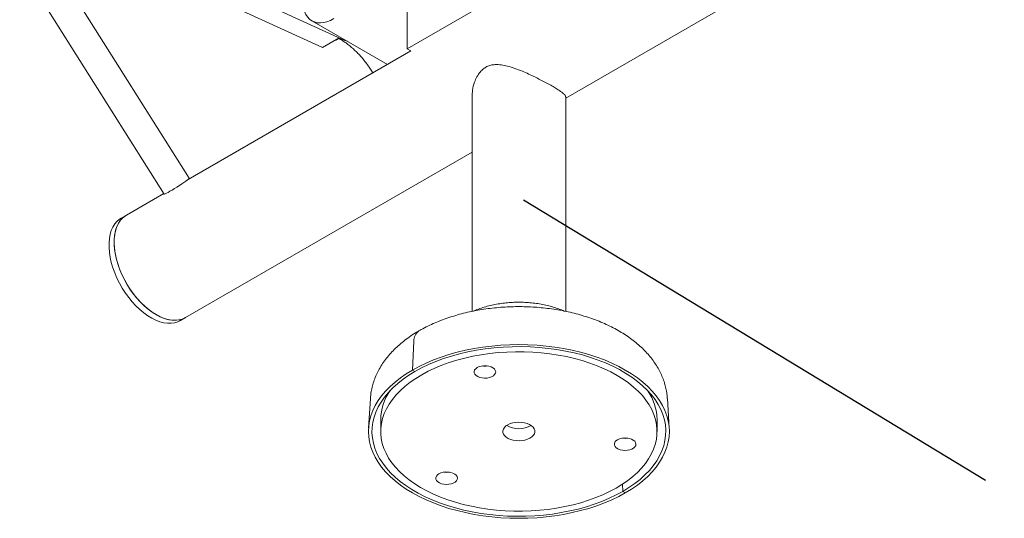
# Model space of a CAD drawing. Units: inches. Extents: x 0.1 to 8.5, y 0.3 to 10.8.
# Drawn here: x 5.2 to 6.2, y 4.7 to 5.3 of the extents above; entities that cross this region are included whole.
import ezdxf

# ---------------------------------------------------------------- set-up
doc = ezdxf.new("R2010")
doc.units = ezdxf.units.IN
doc.header["$MEASUREMENT"] = 0
doc.dimstyles.new('SLDDIMSTYLE2', dxfattribs={"dimtxt": 0.18, "dimasz": 0.098425, "dimexe": 0, "dimexo": 0.0625, "dimgap": 0, "dimtad": 0, "dimtih": 1, "dimtoh": 1, "dimdec": 0, "dimrnd": 1e-09, "dimzin": 0, "dimdsep": 46, "dimlunit": 5, "dimtxsty": 'Standard', "dimblk1": 'NONE', "dimblk2": 'NONE', "dimsah": 1, "dimcen": 0.09, "dimadec": 0, "dimazin": 0, "dimtfac": 0.098425, "dimtdec": 0, "dimtofl": 0, "dimtmove": 0, "dimatfit": 3, "dimldrblk": 'NONE', "dimfxl": 0, "dimfrac": 2, "dimtolj": 1, "dimtzin": 0, "dimarcsym": 0})

# ---------------------------------------------------------------- blocks, each defined once
blk = doc.blocks.new('_NONE')

msp = doc.modelspace()

# ---------------------------------------------------------------- linework, layer by layer
at = {"color": 7, "linetype": 'Continuous', "lineweight": 15}
for p, q in [((5.76893056, 5.1724994), (7.53008586, 6.18919272)), ((5.38743604, 5.09135633), (5.24089948, 5.32314137)), ((5.60829347, 5.22252778), (5.76385697, 5.31233267)), ((5.21554202, 5.30711016), (5.36207859, 5.07532513)), ((5.60829347, 5.28094311), (5.60829347, 5.22252778)), ((5.45700464, 5.27115121), (5.54508364, 5.23099448)), ((5.52252733, 5.22391815), (5.44165552, 5.26078901)), ((5.51154909, 5.25092584), (5.58815672, 5.2067012)), ((5.53932955, 5.23361787), (5.52252733, 5.22391815)), ((5.53616688, 5.23128454), (5.53595477, 5.23166965)), ((5.53982079, 5.2333939), (5.53616688, 5.23128454)), ((5.54011809, 5.23325836), (5.53616688, 5.23128454)), ((5.53928467, 5.23284202), (5.54069001, 5.23203073)), ((5.61193281, 5.22042684), (5.38622968, 5.0901312)), ((5.60829347, 5.22252778), (5.61202604, 5.22037302)), ((5.67393056, 5.17376165), (5.67393056, 4.95639493)), ((5.76893056, 4.9564155), (5.76893056, 5.17376165)), ((5.38373259, 4.95012935), (5.67393056, 5.11765707)), ((5.36167844, 5.07595807), (5.32373747, 5.05405521)), ((5.32373747, 5.05405521), (5.31843417, 5.05099368)), ((5.37842929, 4.94706782), (5.38373259, 4.95012935)), ((5.61496075, 4.92622549), (5.61359678, 4.89695886)), ((5.61359678, 4.89695886), (5.61614585, 4.89548731)), ((5.5709629, 4.86798243), (5.56903527, 4.83796965)), ((5.87382584, 4.83796965), (5.87189822, 4.86798243)), ((5.58143056, 4.84695585), (5.58143056, 4.83470774)), ((5.86143056, 4.83470774), (5.86143056, 4.84695585)), ((5.82639255, 4.78122528), (5.82671527, 4.77392817)), ((5.82671527, 4.77392817), (5.82926434, 4.77245662))]:
    msp.add_line(p, q, dxfattribs=at)
at = {"color": 7, "linetype": 'Continuous', "lineweight": 15, "flags": 128}
for points in [[(5.53404726, 5.2531537), (5.53048457, 5.25132804), (5.52696669, 5.24998743), (5.52353785, 5.24914871), (5.52024117, 5.24882244), (5.51711811, 5.24901272), (5.51420794, 5.24971716), (5.51154726, 5.25092689), (5.50916954, 5.25262671), (5.50710466, 5.25479524), (5.50537861, 5.2574052), (5.50401308, 5.26042379), (5.50302525, 5.26381302), (5.50242753, 5.26753029), (5.50222746, 5.27152885)], [(5.36207859, 5.07532513), (5.36233507, 5.07531811), (5.36307665, 5.07559648), (5.36426712, 5.07617245), (5.36586071, 5.07702389), (5.3677962, 5.07811809), (5.36999921, 5.07941299), (5.37238506, 5.08085884), (5.37486208, 5.08240006), (5.37733507, 5.08397743), (5.379709, 5.08553033), (5.38189264, 5.08699908), (5.38380207, 5.08832725), (5.38536392, 5.08946379), (5.38651816, 5.09036502), (5.38722044, 5.09099632), (5.38744377, 5.09133341), (5.38743604, 5.09135633)], [(5.31843417, 5.05099368), (5.31667511, 5.04985146), (5.31410805, 5.04764243), (5.31186146, 5.04497953), (5.30995631, 5.04188761), (5.3084104, 5.03839555), (5.30723816, 5.03453595), (5.30645053, 5.03034485), (5.30605487, 5.02586138), (5.30605487, 5.0211274), (5.30645053, 5.01618711), (5.30723816, 5.01108663), (5.3084104, 5.00587359), (5.30995631, 5.00059667), (5.31186146, 4.99530512), (5.31410805, 4.99004835), (5.31667511, 4.98487546), (5.31953868, 4.97983472), (5.32267201, 4.97497322), (5.32604585, 4.97033633), (5.32962871, 4.96596736), (5.33338712, 4.96190708), (5.337286, 4.95819343), (5.34128895, 4.95486106), (5.34535858, 4.95194109), (5.34945691, 4.94946078), (5.35354567, 4.9474433), (5.35758668, 4.94590747), (5.36154221, 4.94486764), (5.36537534, 4.94433352), (5.36905026, 4.94431009), (5.37253268, 4.94479758), (5.37579007, 4.94579142), (5.37842929, 4.94706782)], [(5.35373503, 4.95309983), (5.34964029, 4.95569239), (5.34558379, 4.95871817), (5.34160339, 4.96214892), (5.33773625, 4.96595262), (5.3340185, 4.97009374), (5.33048483, 4.97453362), (5.32716825, 4.97923081), (5.32409971, 4.98414145), (5.32130786, 4.98921969), (5.31881878, 4.99441812), (5.31665571, 4.9996882), (5.31483883, 5.00498073), (5.31338512, 5.01024629), (5.31230815, 5.01543572), (5.31161796, 5.02050056), (5.31132101, 5.02539353), (5.31142007, 5.03006895), (5.31191422, 5.03448315), (5.31279883, 5.03859493), (5.31406565, 5.04236589), (5.31570286, 5.04576083), (5.31769516, 5.04874804), (5.32002396, 5.05129965), (5.3226675, 5.05339182), (5.32373747, 5.05405521)], [(5.32373747, 5.05405521), (5.32197841, 5.05291299), (5.31941135, 5.05070396), (5.31716476, 5.04804106), (5.31525961, 5.04494914), (5.3137137, 5.04145708), (5.31254146, 5.03759749), (5.31175383, 5.03340639), (5.31135817, 5.02892291), (5.31135817, 5.02418893), (5.31175383, 5.01924864), (5.31254146, 5.01414816), (5.3137137, 5.00893513), (5.31525961, 5.0036582), (5.31716476, 4.99836665), (5.31941135, 4.99310988), (5.32197841, 4.98793699), (5.32484198, 4.98289625), (5.32797531, 4.97803475), (5.33134915, 4.97339786), (5.33493201, 4.96902889), (5.33869042, 4.96496862), (5.3425893, 4.96125496), (5.34659225, 4.95792259), (5.35066188, 4.95500262), (5.35476021, 4.95252231), (5.35884897, 4.95050483), (5.36288998, 4.948969), (5.36684551, 4.94792917), (5.37067864, 4.94739505), (5.37435356, 4.94737162), (5.37783598, 4.94785911), (5.38109337, 4.94885295), (5.38373259, 4.95012935)], [(5.38373259, 4.95012935), (5.38337036, 4.94992523), (5.38030182, 4.94855745), (5.37698523, 4.94768951), (5.37345157, 4.94732951), (5.36973381, 4.94748082), (5.36586668, 4.94814202), (5.36188628, 4.94930694), (5.35782977, 4.9509647), (5.35373503, 4.95309983)], [(5.61359678, 4.89695886), (5.62030435, 4.90060391), (5.62738093, 4.90400852), (5.63480069, 4.90716026), (5.64253654, 4.91004762), (5.65056028, 4.91266008), (5.65884261, 4.9149881), (5.66735331, 4.91702318), (5.67606134, 4.91875791), (5.68493492, 4.92018594), (5.69394167, 4.92130207), (5.70304872, 4.92210223), (5.71222284, 4.9225835), (5.72143056, 4.92274412), (5.73063828, 4.9225835), (5.7398124, 4.92210223), (5.74891945, 4.92130207), (5.7579262, 4.92018594), (5.76679977, 4.91875791), (5.7755078, 4.91702318), (5.78401851, 4.9149881), (5.79230084, 4.91266008), (5.80032458, 4.91004762), (5.80806043, 4.90716026), (5.81548019, 4.90400852), (5.82255676, 4.90060391), (5.82926434, 4.89695886), (5.83557845, 4.89308666), (5.84147604, 4.88900143), (5.8469356, 4.8847181), (5.8519372, 4.88025229), (5.8564626, 4.87562028), (5.86049529, 4.870839), (5.86402054, 4.86592587), (5.86702549, 4.86089883), (5.86949919, 4.85577622), (5.8714326, 4.85057674), (5.87281866, 4.84531935), (5.87365233, 4.84002324), (5.87393056, 4.83470774), (5.87365233, 4.82939224), (5.87281866, 4.82409613), (5.8714326, 4.81883874), (5.86949919, 4.81363926), (5.86702549, 4.80851665), (5.86402054, 4.80348961), (5.86049529, 4.79857648), (5.8564626, 4.7937952), (5.8519372, 4.78916319), (5.8469356, 4.78469738), (5.84147604, 4.78041405), (5.83557845, 4.77632882), (5.82926434, 4.77245662)], [(5.61614585, 4.89548731), (5.62282697, 4.89911367), (5.62988211, 4.90249573), (5.63728454, 4.90562064), (5.64500616, 4.90847655), (5.65301768, 4.91105263), (5.66128872, 4.91333911), (5.66978789, 4.91532731), (5.67848297, 4.9170097), (5.68734095, 4.91837989), (5.69632826, 4.91943268), (5.70541078, 4.92016408), (5.71455407, 4.92057131), (5.72372345, 4.92065284), (5.73288413, 4.92040834), (5.74200136, 4.91983875), (5.75104056, 4.91894624), (5.75996744, 4.91773417), (5.76874813, 4.91620716), (5.77734934, 4.914371), (5.78573842, 4.91223264), (5.79388356, 4.9098002), (5.80175387, 4.90708292), (5.80931948, 4.90409109), (5.81655169, 4.90083606), (5.82342308, 4.89733019), (5.82990758, 4.89358677), (5.83598059, 4.88962), (5.84161907, 4.88544493), (5.84680163, 4.8810774), (5.85150862, 4.87653397), (5.85572217, 4.87183188), (5.85942632, 4.86698896), (5.862607, 4.86202359), (5.86525214, 4.85695461), (5.86735173, 4.85180123), (5.86889778, 4.84658301), (5.86988444, 4.84131974), (5.87030796, 4.8360314), (5.87016674, 4.83073803), (5.86946132, 4.82545972), (5.86819436, 4.82021649), (5.86637068, 4.81502823), (5.86399719, 4.80991462), (5.86108289, 4.80489506), (5.85763885, 4.79998859), (5.85367812, 4.79521383), (5.84921573, 4.79058887), (5.84426861, 4.78613128), (5.83885552, 4.78185795), (5.832997, 4.7777851), (5.82671527, 4.77392817)], [(5.62823757, 4.77439549), (5.63498152, 4.77113643), (5.64206664, 4.76812825), (5.64946498, 4.76538283), (5.65714733, 4.762911), (5.66508338, 4.76072253), (5.6732418, 4.75882603), (5.6815904, 4.75722901), (5.69009624, 4.75593777), (5.69872573, 4.75495739), (5.70744483, 4.75429175), (5.71621913, 4.75394347), (5.72501399, 4.75391394), (5.73379471, 4.75420326), (5.74252664, 4.7548103), (5.75117531, 4.75573265), (5.75970659, 4.75696668), (5.76808681, 4.75850752), (5.7762829, 4.76034909), (5.78426252, 4.76248412), (5.79199416, 4.76490418), (5.79944733, 4.76759973), (5.80659259, 4.77056012), (5.81340176, 4.77377367), (5.81984797, 4.7772277), (5.82590576, 4.78090857), (5.83155124, 4.78480177), (5.83676212, 4.78889193), (5.84151784, 4.79316289), (5.84579963, 4.79759782), (5.8495906, 4.8021792), (5.85287577, 4.80688896), (5.85564219, 4.81170851), (5.85787894, 4.81661882), (5.85957719, 4.82160052), (5.86073023, 4.82663395), (5.86133353, 4.83169925), (5.86138469, 4.83677641), (5.86088352, 4.84184541), (5.85983199, 4.84688625), (5.85823425, 4.85187902), (5.85609661, 4.85680402), (5.85342751, 4.86164182), (5.85023747, 4.86637332), (5.84653909, 4.87097986), (5.84234697, 4.87544324), (5.83767764, 4.87974586), (5.83254954, 4.88387074), (5.8269829, 4.88780159), (5.8209997, 4.8915229), (5.81462354, 4.89501999), (5.8078796, 4.89827905), (5.80079447, 4.90128723), (5.79339614, 4.90403265), (5.78571379, 4.90650448), (5.77777774, 4.90869295), (5.76961932, 4.91058944), (5.76127072, 4.91218647), (5.75276488, 4.91347771), (5.74413539, 4.91445809), (5.73541629, 4.91512373), (5.72664199, 4.91547201), (5.71784713, 4.91550154), (5.7090664, 4.91521222), (5.70033448, 4.91460518), (5.69168581, 4.91368283), (5.68315453, 4.9124488), (5.67477431, 4.91090796), (5.66657821, 4.90906639), (5.6585986, 4.90693136), (5.65086695, 4.9045113), (5.64341379, 4.90181575), (5.63626853, 4.89885536), (5.62945935, 4.89564181), (5.62301315, 4.89218778), (5.61695536, 4.88850691), (5.61130988, 4.88461371), (5.606099, 4.88052355), (5.60134328, 4.87625259), (5.59706149, 4.87181766), (5.59327052, 4.86723628), (5.58998535, 4.86252652), (5.58721893, 4.85770697), (5.58498218, 4.85279666), (5.58328393, 4.84781496), (5.58213088, 4.84278153), (5.58152759, 4.83771623), (5.58147643, 4.83263907), (5.5819776, 4.82757006), (5.58302913, 4.82252923), (5.58462687, 4.81753646), (5.58676451, 4.81261146), (5.58943361, 4.80777366), (5.59262365, 4.80304216), (5.59632203, 4.79843562), (5.60051415, 4.79397224), (5.60518348, 4.78966962), (5.61031158, 4.78554474), (5.61587821, 4.78161389), (5.62186142, 4.77789258), (5.62823757, 4.77439549)], [(5.6835172, 4.90101691), (5.6812099, 4.90039768), (5.67921216, 4.89948797), (5.67763168, 4.89833682), (5.67655367, 4.89700629), (5.67603624, 4.8955681), (5.67610729, 4.8940998), (5.67676298, 4.89268053), (5.67796797, 4.89138681), (5.6796573, 4.89028839), (5.68173989, 4.88944447), (5.68410347, 4.88890057), (5.68662062, 4.88868599), (5.68915565, 4.88881231), (5.69157187, 4.88927271), (5.69373905, 4.89004239), (5.69554034, 4.89107983), (5.69687863, 4.89232912), (5.69768178, 4.89372291), (5.69790649, 4.89518605), (5.69754065, 4.89663966), (5.69660397, 4.89800539), (5.69514696, 4.8992096), (5.69324816, 4.90018738), (5.69100994, 4.90088602), (5.68855296, 4.90126784), (5.68600968, 4.90131227), (5.6835172, 4.90101691)], [(5.82926434, 4.77245662), (5.82255676, 4.76881157), (5.81548019, 4.76540696), (5.80806043, 4.76225522), (5.80032458, 4.75936786), (5.79230084, 4.7567554), (5.78401851, 4.75442738), (5.7755078, 4.7523923), (5.76679977, 4.75065757), (5.7579262, 4.74922954), (5.74891945, 4.74811341), (5.7398124, 4.74731325), (5.73063828, 4.74683198), (5.72143056, 4.74667136), (5.71222284, 4.74683198), (5.70304872, 4.74731325), (5.69394167, 4.74811341), (5.68493492, 4.74922954), (5.67606134, 4.75065757), (5.66735331, 4.7523923), (5.65884261, 4.75442738), (5.65056028, 4.7567554), (5.64253654, 4.75936786), (5.63480069, 4.76225522), (5.62738093, 4.76540696), (5.62030435, 4.76881157), (5.61359678, 4.77245662), (5.60728267, 4.77632882), (5.60138508, 4.78041405), (5.59592552, 4.78469738), (5.59092392, 4.78916319), (5.58639852, 4.7937952), (5.58236583, 4.79857648), (5.57884058, 4.80348961), (5.57583563, 4.80851665), (5.57336193, 4.81363926), (5.57142852, 4.81883874), (5.57004246, 4.82409613), (5.56920879, 4.82939224), (5.56893056, 4.83470774), (5.56920879, 4.84002324), (5.57004246, 4.84531935), (5.57142852, 4.85057674), (5.57336193, 4.85577622), (5.57583563, 4.86089883), (5.57884058, 4.86592587), (5.58236583, 4.870839), (5.58639852, 4.87562028), (5.59092392, 4.88025229), (5.59592552, 4.8847181), (5.60138508, 4.88900143), (5.60728267, 4.89308666), (5.61359678, 4.89695886)], [(5.82671527, 4.77392817), (5.82003415, 4.77030181), (5.812979, 4.76691975), (5.80557658, 4.76379484), (5.79785496, 4.76093893), (5.78984344, 4.75836285), (5.7815724, 4.75607637), (5.77307323, 4.75408817), (5.76437815, 4.75240578), (5.75552016, 4.75103559), (5.74653286, 4.7499828), (5.73745034, 4.7492514), (5.72830705, 4.74884417), (5.71913767, 4.74876264), (5.70997699, 4.74900714), (5.70085976, 4.74957673), (5.69182056, 4.75046924), (5.68289368, 4.75168131), (5.67411299, 4.75320832), (5.66551178, 4.75504448), (5.6571227, 4.75718284), (5.64897756, 4.75961528), (5.64110725, 4.76233256), (5.63354164, 4.76532439), (5.62630943, 4.76857942), (5.61943804, 4.77208529), (5.61295354, 4.77582871), (5.60688053, 4.77979548), (5.60124205, 4.78397055), (5.59605949, 4.78833808), (5.5913525, 4.79288151), (5.58713894, 4.7975836), (5.5834348, 4.80242652), (5.58025412, 4.80739189), (5.57760898, 4.81246087), (5.57550939, 4.81761425), (5.57396334, 4.82283247), (5.57297668, 4.82809574), (5.57255316, 4.83338408), (5.57269437, 4.83867745), (5.5733998, 4.84395576), (5.57466676, 4.84919899), (5.57649044, 4.85438725), (5.57886393, 4.85950086), (5.58177823, 4.86452042), (5.58522227, 4.86942689), (5.589183, 4.87420165), (5.59364539, 4.87882661), (5.59859251, 4.8832842), (5.6040056, 4.88755753), (5.60986412, 4.89163038), (5.61614585, 4.89548731)], [(5.71061352, 4.82770721), (5.71302595, 4.82667898), (5.7157246, 4.82592415), (5.71861755, 4.82546844), (5.7216063, 4.82532736), (5.72458906, 4.82550572), (5.72746426, 4.82599745), (5.730134, 4.82678579), (5.73250734, 4.8278439), (5.73450349, 4.82913576), (5.73605444, 4.83061736), (5.7371074, 4.83223826), (5.73762651, 4.83394325), (5.73759408, 4.83567427), (5.73701122, 4.83737238), (5.73589778, 4.83897975), (5.73429168, 4.84044164), (5.7322476, 4.84170827), (5.72983517, 4.8427365), (5.72713652, 4.84349133), (5.72424357, 4.84394704), (5.72125482, 4.84408812), (5.71827206, 4.84390976), (5.71539686, 4.84341803), (5.71272712, 4.84262969), (5.71035377, 4.84157158), (5.70835763, 4.84027972), (5.70680667, 4.83879812), (5.70575371, 4.83717722), (5.70523461, 4.83547223), (5.70526704, 4.83374121), (5.7058499, 4.8320431), (5.70696334, 4.83043573), (5.70856944, 4.82897384), (5.71061352, 4.82770721)], [(5.83986177, 4.82050778), (5.84008649, 4.82197092), (5.83972064, 4.82342454), (5.83878397, 4.82479026), (5.83732696, 4.82599448), (5.83542816, 4.82697226), (5.83318994, 4.82767089), (5.83073296, 4.82805272), (5.82818967, 4.82809715), (5.82569719, 4.82780179), (5.82338989, 4.82718256), (5.82139215, 4.82627285), (5.81981167, 4.8251217), (5.81873366, 4.82379116), (5.81821623, 4.82235298), (5.81828728, 4.82088467), (5.81894297, 4.8194654), (5.82014796, 4.81817168), (5.82183729, 4.81707326), (5.82391988, 4.81622935), (5.82628346, 4.81568544), (5.82880062, 4.81547086), (5.83133564, 4.81559718), (5.83375187, 4.81605759), (5.83591904, 4.81682726), (5.83772033, 4.81786471), (5.83905862, 4.819114), (5.83986177, 4.82050778)], [(5.6409127, 4.78259853), (5.6429953, 4.78175462), (5.64535888, 4.78121071), (5.64787603, 4.78099613), (5.65041105, 4.78112245), (5.65282728, 4.78158286), (5.65499446, 4.78235253), (5.65679574, 4.78338998), (5.65813404, 4.78463926), (5.65893719, 4.78603305), (5.6591619, 4.78749619), (5.65879606, 4.7889498), (5.65785938, 4.79031553), (5.65640237, 4.79151975), (5.65450357, 4.79249753), (5.65226535, 4.79319616), (5.64980837, 4.79357798), (5.64726509, 4.79362241), (5.64477261, 4.79332705), (5.6424653, 4.79270783), (5.64046757, 4.79179812), (5.63888709, 4.79064697), (5.63780908, 4.78931643), (5.63729165, 4.78787825), (5.63736269, 4.78640994), (5.63801839, 4.78499067), (5.63922338, 4.78369695), (5.6409127, 4.78259853)]]:
    msp.add_lwpolyline(points, dxfattribs=at)
at = {"color": 7, "linetype": 'Continuous', "lineweight": 15}
for centre, radius, start, end in [((5.55076303, 5.24323948), 0.01349798, 245.11753241, 256.40553747), ((5.62707068, 4.92669331), 0.01211896, 125.03986932, 182.21228908), ((5.68695209, 4.91964585), 0.01871536, 261.55417213, 278.44582787), ((5.63333376, 4.84626089), 0.05190786, 145.32541557, 179.23288255), ((5.80868019, 4.84599019), 0.05275921, 1.04875578, 34.39294611), ((5.72143056, 4.86152834), 0.02408055, 239.25728727, 300.74271273), ((5.82913209, 4.84643072), 0.01871536, 261.55417213, 278.44582787), ((5.6482075, 4.81195599), 0.01871536, 261.55417213, 278.44582787)]:
    msp.add_arc(centre, radius, start, end, dxfattribs=at)
for points, knots in [([(5.54069001, 5.23203073), (5.54131955, 5.23165823), (5.54315618, 5.23057149), (5.54626149, 5.22847771), (5.5499888, 5.22563386), (5.55372382, 5.22242286), (5.55742855, 5.21887047), (5.56106687, 5.21499809), (5.56460634, 5.21083591), (5.56800455, 5.20640841), (5.57097235, 5.20219204), (5.57270469, 5.19938858), (5.57343691, 5.19820363)], [0, 0, 0, 0, 0.055498396, 0.161911069, 0.268785991, 0.376190395, 0.484116431, 0.592520458, 0.70133776, 0.810491768, 0.919899647, 1, 1, 1, 1]), ([(5.76871809, 5.17379962), (5.76875812, 5.17408792), (5.76885762, 5.1748044), (5.76757369, 5.17630122), (5.76532411, 5.17822582), (5.76212812, 5.18044499), (5.75832924, 5.18283037), (5.75372486, 5.18552195), (5.74862476, 5.18834358), (5.74315106, 5.19122924), (5.73739076, 5.19412434), (5.73126393, 5.19703211), (5.72453366, 5.19999092), (5.71737715, 5.20278521), (5.71026477, 5.20501986), (5.70354808, 5.20640324), (5.69791349, 5.20671592), (5.6930312, 5.20603982), (5.68899298, 5.20460896), (5.68529032, 5.20226374), (5.68182055, 5.19885287), (5.67875455, 5.194299), (5.67604184, 5.18807797), (5.67420969, 5.18109314), (5.67411103, 5.17603963), (5.67406679, 5.17377381)], [0, 0, 0, 0, 0.03329785, 0.082748552, 0.133494413, 0.175008877, 0.217676638, 0.259223206, 0.302115337, 0.341683833, 0.382214603, 0.425788399, 0.470243852, 0.522776852, 0.576417975, 0.622701718, 0.670020677, 0.703079588, 0.736997849, 0.770102049, 0.804275265, 0.846709976, 0.890325624, 0.950825858, 1, 1, 1, 1]), ([(5.87184759, 4.86808756), (5.87173928, 4.86956603), (5.87149051, 4.87296182), (5.87051928, 4.87822329), (5.86904297, 4.88385124), (5.86707139, 4.88939447), (5.86462784, 4.89484256), (5.86170866, 4.90018323), (5.8583169, 4.90540355), (5.8544547, 4.91048863), (5.85012733, 4.91542143), (5.84534408, 4.92018279), (5.8401194, 4.9247523), (5.83447309, 4.92910942), (5.82842962, 4.9332348), (5.82201686, 4.93711138), (5.81526493, 4.94072469), (5.80820484, 4.94406319), (5.80086701, 4.94711819), (5.79328029, 4.9498835), (5.78547202, 4.95235464), (5.77746877, 4.95452811), (5.76929661, 4.95640116), (5.76098128, 4.95797155), (5.75254833, 4.95923747), (5.74402326, 4.96019748), (5.73543156, 4.9608505), (5.72679872, 4.9611958), (5.71815024, 4.96123301), (5.7095119, 4.9609621), (5.70090944, 4.96038347), (5.69236847, 4.95949787), (5.68391406, 4.95830637), (5.67557107, 4.95681027), (5.66736411, 4.95501108), (5.65931761, 4.95291047), (5.65145582, 4.95051032), (5.64380339, 4.94781234), (5.6363837, 4.94481958), (5.62922624, 4.94153108), (5.6238504, 4.93874546), (5.62087661, 4.93705107), (5.62011521, 4.93661724)], [0, 0, 0, 0, 0.017801814, 0.04088779, 0.064060119, 0.087400845, 0.110984089, 0.13487208, 0.159110748, 0.183725456, 0.20871791, 0.234065547, 0.259724377, 0.285635251, 0.311732243, 0.337950996, 0.364235095, 0.390534381, 0.416812991, 0.443052575, 0.469243219, 0.495381362, 0.521468002, 0.547507285, 0.573505466, 0.599470174, 0.625409914, 0.651333743, 0.677251058, 0.703171469, 0.729101862, 0.75505164, 0.781030581, 0.807048334, 0.833114241, 0.859237043, 0.885424437, 0.911682393, 0.938014167, 0.96441892, 0.990889858, 1, 1, 1, 1]), ([(5.76719451, 4.95674341), (5.76601963, 4.95725365), (5.76297681, 4.95857512), (5.75779546, 4.96034115), (5.75172644, 4.96207884), (5.74549203, 4.96347254), (5.73914182, 4.96453909), (5.7327057, 4.96527456), (5.72621632, 4.96568086), (5.71970404, 4.96575812), (5.71319955, 4.96550651), (5.70673343, 4.96492541), (5.70033507, 4.9640148), (5.69403625, 4.96276977), (5.68785643, 4.96119951), (5.68186268, 4.95925508), (5.67778201, 4.95776945), (5.67578881, 4.95683591), (5.67564689, 4.95676944)], [0, 0, 0, 0, 0.043035308, 0.111456624, 0.179702121, 0.2477087, 0.315476109, 0.383044564, 0.450478563, 0.51785653, 0.585264625, 0.65277011, 0.720457659, 0.78841776, 0.856734948, 0.925479603, 0.994693922, 1, 1, 1, 1]), ([(5.62011521, 4.93661724), (5.61893643, 4.93592304), (5.61557162, 4.93394145), (5.61028357, 4.93045673), (5.60438765, 4.92608458), (5.59889468, 4.92145084), (5.5938323, 4.91658001), (5.58923088, 4.91149314), (5.58511498, 4.90621696), (5.5815043, 4.90078053), (5.57841136, 4.89521417), (5.57584472, 4.8895475), (5.57379909, 4.88380905), (5.57229595, 4.8780231), (5.57134419, 4.87278321), (5.57111668, 4.86946509), (5.57102313, 4.8681007)], [0, 0, 0, 0, 0.042699063, 0.121884475, 0.201097199, 0.280069376, 0.358594033, 0.436442836, 0.513392499, 0.589256958, 0.663915956, 0.737331804, 0.809551259, 0.880695304, 0.95094268, 1, 1, 1, 1])]:
    msp.add_open_spline(points, degree=3, knots=knots, dxfattribs=at)

# ---------------------------------------------------------------- leaders
at = {"color": 7, "linetype": 'Continuous', "lineweight": 0, "has_arrowhead": 0}
msp.add_leader([(5.72606178, 5.06948848), (6.1942757, 4.78524243)], dimstyle='SLDDIMSTYLE2', dxfattribs=at)

doc.saveas('drawing.dxf')
